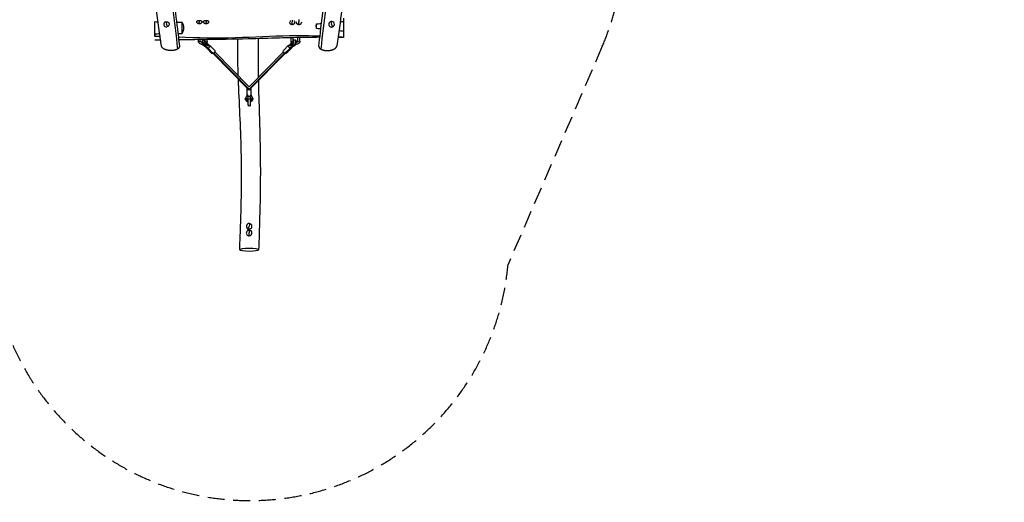
# Model space of a CAD drawing. Units: millimetres. Extents: x -8092 to 5597, y -7084 to 8160.
# Drawn here: x -1700 to 5597, y -7084 to -3510 of the extents above; entities that cross this region are included whole.
import ezdxf

# ---------------------------------------------------------------- set-up
doc = ezdxf.new("R2010")
doc.units = ezdxf.units.MM
doc.header["$LTSCALE"] = 20
doc.linetypes.add('HIDDEN', pattern=[9.525, 6.35, -3.175])
doc.layers.add('2d', color=230, linetype='Continuous')
doc.layers.add('CSA-SafetyZone', color=63, linetype='HIDDEN')

msp = doc.modelspace()

# ---------------------------------------------------------------- linework, layer by layer
at = {"layer": '2d'}
for p, q in [((700, -3498.2), (700, -3522.9)), ((-700, -3634.3), (-700, -3524.8)), ((-700, -3616.7), (-700, -3524.8)), ((-500, -3527.9), (-500, -3615.1)), ((-319.3, -3515.3), (-319.3, -3515.3)), ((500, -3576.5), (500, -3540.8)), ((700, -3522.9), (700, -3596.9)), ((-700, -3616.7), (-700, -3634.3)), ((311.6, -3669.1), (311.6, -3644.3)), ((326.2, -3669), (326.2, -3644)), ((361.6, -3669), (361.6, -3643.2)), ((376.2, -3669), (376.2, -3642.9)), ((700, -3596.9), (700, -3641.5)), ((700, -3641.5), (700, -3643.2)), ((-376.5, -3669.2), (-376.5, -3658.2)), ((-361.9, -3669.2), (-361.9, -3658.1)), ((-334, -3704.5), (-333.9, -3704.4)), ((-333.6, -3704.7), (-334, -3704.5)), ((-331.6, -3663.6), (-329.9, -3662.8)), ((-329.5, -3707.5), (-308.5, -3718.6)), ((-326.5, -3669.2), (-326.5, -3657.8)), ((-324.1, -3707.4), (-303.6, -3718.2)), ((-319.2, -3697.2), (-317.6, -3696.4)), ((-317.6, -3696.4), (-301.6, -3704.8)), ((-314.5, -3721.1), (-276.8, -3759.5)), ((-301.6, -3695.5), (-313.6, -3677.3)), ((-311.9, -3669.2), (-311.9, -3657.7)), ((-303.6, -3721.2), (-265.9, -3759.5)), ((-303.2, -3705.6), (-301.6, -3704.8)), ((-301.6, -3704.8), (-301.6, -3695.5)), ((-297.6, -3703.3), (-301.6, -3697.4)), ((-292.7, -3699.8), (-255, -3738.1)), ((292.5, -3699.6), (254.8, -3738)), ((303.3, -3721.1), (265.7, -3759.4)), ((314.2, -3721), (276.6, -3759.3)), ((297.4, -3703.2), (301.3, -3697.3)), ((313.3, -3677.2), (301.3, -3695.3)), ((301.3, -3695.3), (301.3, -3704.7)), ((301.3, -3704.7), (317.3, -3696.2)), ((301.3, -3704.7), (302.9, -3705.5)), ((323.8, -3707.2), (303.3, -3718.1)), ((329.2, -3707.3), (308.2, -3718.5)), ((317.3, -3696.2), (318.9, -3697)), ((329.6, -3662.6), (331.3, -3663.4)), ((333.7, -3704.3), (333.3, -3704.5)), ((333.6, -3704.2), (333.7, -3704.3)), ((-266.3, -3759.7), (-8.5, -4021.9)), ((-262.7, -3757.6), (0, -4024.7)), ((-254.9, -3748.5), (0, -4007.6)), ((254.7, -3748.4), (0, -4007.6)), ((262.5, -3757.5), (0, -4024.7)), ((266.1, -3759.6), (8.5, -4021.9)), ((-25.1, -4091.1), (-13.6, -4070.5)), ((-24.7, -4089.3), (-14, -4070.1)), ((-6.6, -4080.4), (-17.7, -4100.2)), ((-15.2, -4065.7), (-15.2, -4019)), ((-6.6, -4080.4), (-6.6, -4079)), ((6.6, -4080.4), (-6.6, -4080.4)), ((6.6, -4080.4), (6.6, -4079)), ((17.7, -4100.2), (6.6, -4080.4)), ((13.6, -4070.5), (25.1, -4091.1)), ((14, -4070.1), (24.7, -4089.3)), ((15.2, -4065.7), (15.2, -4019)), ((-19, -4105.2), (-19, -4103.8)), ((-17.7, -4100.2), (-17.7, -4098.8)), ((-7.3, -4140.6), (-7.2, -4151.5)), ((7.3, -4096.1), (7.3, -4100.1)), ((7.3, -4140.6), (7.4, -4151.4)), ((17.7, -4100.2), (17.7, -4098.8)), ((19, -4105.2), (19, -4103.8))]:
    msp.add_line(p, q, dxfattribs=at)
for centre, major_axis, ratio, start_param, end_param in [((-611.3, -3544.6), (21, 0), 0.984808, 1.903945, 4.777695), ((-611.3, -3544.6), (-21, 0), 0.984808, -1.289495, -1.237647), ((-611.3, -3557.1), (-24.2, 71), 0.056787, 4.621508, 4.877504), ((-611.3, -3544.6), (21, 0), 0.984808, -0.19515, 0.362156), ((-369.2, -3580.5), (0, 75), 0.000202, 0.529293, 0.785398), ((-319.2, -3580.5), (0, 75), 0.000202, 0.529293, 0.785398), ((318.9, -3529.5), (21, 0), 0.707107, 3.090762, 4.712103), ((318.9, -3580.4), (0, 75), 0.000202, 0.506956, 0.785398), ((318.9, -3529.5), (21, 0), 0.707107, 4.712103, 6.413442), ((368.9, -3529.4), (21, 0), 0.707107, 2.998225, 4.712103), ((368.9, -3529.4), (21, 0), 0.707107, 1.57051, 1.721308), ((368.9, -3529.4), (21, 0), 0.707107, 1.397958, 1.57051), ((368.9, -3580.4), (0, 75), 0.000202, 0.501604, 0.785398), ((368.9, -3529.4), (21, 0), 0.707107, 4.712103, 6.463257), ((611.3, -3543.9), (21, 0), 0.984808, 1.903945, 5.045538), ((611.3, -3543.9), (21, 0), 0.984808, -1.237647, 1.903945), ((611.3, -3556.4), (-24.2, 71), 0.056787, 4.59371, 4.877504), ((-329.7, -3683.9), (-11.9, 24.2), 0.403805, 0, 2.258154), ((-329.7, -3697.3), (5.7, 5.61), 0.580466, 3.141593, 4.193516), ((-321.5, -3679.8), (-8.4, 17), 0.403805, -0.408714, 2.633726), ((-329.7, -3697.3), (5.7, 5.61), 0.580466, 4.193516, 5.764312), ((-329.7, -3683.9), (-11.9, 24.2), 0.403805, 2.258154, 2.633726), ((-319.2, -3669.2), (7.3, 0), 0.707107, 3.141593, 6.283185), ((321.3, -3679.7), (8.4, 17.1), 0.403473, 3.64955, 6.692707), ((329.5, -3697.1), (-5.71, 5.61), 0.580495, 0.518418, 2.089214), ((329.5, -3697.1), (-5.71, 5.61), 0.580495, 2.089214, 3.141593), ((368.9, -3669), (7.3, 0), 0.707107, 3.141593, 6.283185), ((0, -4019), (-15.2, 0), 0.707107, -0.314351, 0), ((0, -4019), (15.2, 0), 0.707107, 3.141593, 6.283185), ((0, -4065.7), (15.2, 0), 0.707107, 3.141593, 6.283185), ((0, -4019), (15.2, 0), 0.707107, 0, 0.315077), ((-17.7, -4093.2), (-6.99, 3.9), 0.65782, 0, 0.351566), ((-17.7, -4093.2), (-6.99, 3.9), 0.65782, 0.351566, 1.922363), ((0, -4105.2), (19, 0), 0.707107, 2.766021, 4.320002), ((0, -4098.1), (9, 0), 0.707107, 2.933106, 3.772427), ((0, -4091), (14.8, 0), 0.707107, 4.07387, 4.198054), ((0, -4140.6), (7.3, 0.01), 0.984808, 3.141593, 6.283185), ((0, -4098.1), (9, 0), 0.707107, -0.618608, 0.208487), ((0, -4091), (14.8, 0), 0.707107, -1.051464, -0.932278), ((0, -4105.2), (19, 0), 0.707107, -1.174477, 0.375572), ((19, -4098.1), (8, 0), 0.707107, 4.712389, 6.283185), ((0, -5040.4), (-21, 0), 0.984808, 4.55911, 7.700702), ((0, -5040.4), (-21, 0), 0.984808, 1.417517, 4.55911), ((0, -5052.9), (11.3, 74.1), 0.026513, 1.114475, 1.398269), ((0, -5089.7), (-21, 0), 0.984808, -1.533564, 1.608029), ((0, -5089.7), (-21, 0), 0.984808, 1.608029, 4.749621), ((0, -5102.2), (-2.7, 74.9), 0.006464, 4.603009, 4.886803)]:
    msp.add_ellipse(centre, major_axis=major_axis, ratio=ratio, start_param=start_param, end_param=end_param, dxfattribs=at)
at = {"layer": '2d', "extrusion": (0, 0, -1)}
for centre, major_axis, ratio, start_param, end_param in [((-611.3, -3557.1), (-24.2, 71), 0.056787, 1.121887, 1.405681), ((-369.2, -3580.5), (0, 75), 0.000202, -1.018801, -0.785398), ((-319.2, -3580.5), (0, 75), 0.000202, -1.018597, -0.785398), ((318.9, -3580.4), (0, 75), 0.000202, -1.069192, -0.785398), ((368.9, -3580.4), (0, 75), 0.000202, -1.069192, -0.785398), ((611.3, -3556.4), (-24.2, 71), 0.056787, 1.121887, 1.405681), ((-369.2, -3669.2), (7.3, 0), 0.707107, 0, 3.141593), ((-338, -3687.9), (-8.4, 17), 0.403805, 3.649459, 5.810458), ((-321.5, -3679.8), (-6.5, 13.3), 0.403805, 1.774562, 6.538418), ((-325.8, -3700.4), (3.74, 7.07), 0.799377, 2.307809, 3.141593), ((-325.8, -3700.4), (3.74, 7.07), 0.799377, 0.737013, 2.307809), ((-303.6, -3710.5), (10.9, 10.7), 0.580466, 2.08967, 3.833758), ((-303.6, -3710.5), (10.9, 10.7), 0.580466, -0.825187, 2.08967), ((303.3, -3710.3), (-10.9, 10.7), 0.580495, 4.193971, 7.108538), ((303.3, -3710.3), (-10.9, 10.7), 0.580495, 2.449202, 4.193971), ((318.9, -3669), (7.3, 0), 0.707107, 0, 3.141593), ((321.3, -3679.7), (6.5, 13.3), 0.403473, -0.25604, 4.507295), ((325.5, -3700.3), (-3.74, 7.07), 0.799464, 3.975946, 5.546743), ((329.5, -3683.7), (11.9, 24.2), 0.403473, 2.258063, 2.633635), ((325.5, -3700.3), (-3.74, 7.07), 0.799464, 3.141593, 3.975946), ((329.5, -3683.7), (11.9, 24.2), 0.403473, 0, 2.258063), ((337.7, -3687.7), (8.4, 17.1), 0.403473, 0.471795, 2.633635), ((-265.9, -3748.8), (10.9, 10.7), 0.580466, 2.08967, 3.141593), ((-265.9, -3748.8), (10.9, 10.7), 0.580466, 0, 2.08967), ((265.7, -3748.7), (-10.9, 10.7), 0.580495, 4.193971, 6.283185), ((265.7, -3748.7), (-10.9, 10.7), 0.580495, 3.141593, 4.193971), ((0, -4098.1), (27, 0), 0.707107, 3.141593, 3.517165), ((-19, -4098.1), (-8, 0), 0.707107, 4.712389, 6.283185), ((0, -4105.2), (14.8, 0), 0.707107, 2.084997, 7.334516), ((17.7, -4093.2), (6.99, 3.9), 0.65782, 0.351566, 1.922363), ((17.7, -4093.2), (6.99, 3.9), 0.65782, 0, 0.351566), ((0, -4098.1), (27, 0), 0.707107, -0.375572, 0), ((0, -5052.9), (11.3, 74.1), 0.026513, 4.601122, 4.884916), ((0, -5102.2), (-2.7, 74.9), 0.006464, 1.112588, 1.396382)]:
    msp.add_ellipse(centre, major_axis=major_axis, ratio=ratio, start_param=start_param, end_param=end_param, dxfattribs=at)
at = {"layer": '2d'}
msp.add_ellipse((0, -5213.3), major_axis=(70, 0), ratio=0.173648, dxfattribs=at)
for points, knots in [([(-829.4, -1745.4), (-827.8, -1757.6), (-797.4, -1992.1), (-778.7, -2452.5), (-604.6, -3093.4), (-552.7, -3521.9), (-531.1, -3728.1)], [0.4907803, 0.4907803, 0.4907803, 0.4907803, 0.4999833, 0.6667, 0.8333897, 0.9871277, 0.9871277, 0.9871277, 0.9871277]), ([(829.4, -1745.4), (827.8, -1757.6), (797.4, -1992.1), (778.7, -2452.5), (604.6, -3093.4), (552.7, -3521.9), (531.1, -3728.1)], [0.4907803, 0.4907803, 0.4907803, 0.4907803, 0.4999833, 0.6667, 0.8333897, 0.9871277, 0.9871277, 0.9871277, 0.9871277]), ([(779.7, -2918.7), (773.4, -2949.8), (767.2, -2980.9), (742.1, -3108.9), (724.6, -3205.9), (694.5, -3391.5), (681.3, -3480.1), (662.4, -3613.9), (656.3, -3659.1), (650.2, -3704.3)], [0.342664, 0.342664, 0.342664, 0.342664, 10.000024, 10.000024, 40.003759, 40.003759, 67.263805, 67.263805, 81.174209, 81.174209, 81.174209, 81.174209]), ([(-650.2, -3704.3), (-654.6, -3671.8), (-659, -3639.3), (-677, -3509.3), (-691.3, -3411.8), (-724.4, -3206.4), (-744, -3098.4), (-770, -2966.8), (-774.8, -2942.8), (-779.6, -2918.8)], [0, 0, 0, 0, 10.000021, 10.000021, 40.001433, 40.001433, 73.376467, 73.376467, 80.815667, 80.815667, 80.815667, 80.815667]), ([(-603.6, -3090.7), (-597.6, -3123), (-591.8, -3155.4), (-574.3, -3259.3), (-563.6, -3331), (-543.1, -3481.1), (-533.5, -3559.5), (-522, -3660.6), (-519.5, -3683.2), (-517, -3705.8)], [0, 0, 0, 0, 10.000337, 10.000337, 32.065862, 32.065862, 56.127159, 56.127159, 63.055078, 63.055078, 63.055078, 63.055078]), ([(517, -3705.8), (520.6, -3673.2), (524.3, -3640.5), (539.4, -3510.1), (551.8, -3412.4), (577.4, -3240), (589.7, -3165.2), (603.6, -3090.7)], [0, 0, 0, 0, 10.000039, 10.000039, 40.002914, 40.002914, 63.054031, 63.054031, 63.054031, 63.054031]), ([(-613.2, -3525.9), (-612.4, -3525.8), (-611.6, -3525.7), (-610.2, -3525.8), (-609.6, -3525.8), (-608.3, -3525.9), (-607.7, -3526), (-605.8, -3526.4), (-604.7, -3526.8), (-602.9, -3527.6), (-602.4, -3527.9), (-601.3, -3528.5), (-600.7, -3528.9), (-599.7, -3529.6), (-599.2, -3530), (-598.3, -3530.8), (-597.8, -3531.2), (-596.8, -3532.3), (-596.3, -3533), (-595.8, -3533.7)], [0.09127193, 0.09127193, 0.09127193, 0.09127193, 0.09372645, 0.09372645, 0.09560123, 0.09560123, 0.09747601, 0.09747601, 0.10122558, 0.10122558, 0.10310036, 0.10310036, 0.10497514, 0.10497514, 0.10684992, 0.10684992, 0.1087247, 0.1087247, 0.11131761, 0.11131761, 0.11131761, 0.11131761]), ([(-594.6, -3553.5), (-594.7, -3553.7), (-594.8, -3553.9), (-595.3, -3554.6), (-595.6, -3555.1), (-596.8, -3556.6), (-597.6, -3557.5), (-599, -3558.7), (-599.5, -3559.1), (-600.5, -3559.9), (-601, -3560.2), (-602.1, -3560.8), (-602.6, -3561.1), (-603.8, -3561.7), (-604.4, -3561.9), (-605.2, -3562.2), (-605.5, -3562.3), (-605.8, -3562.4)], [0.0123986, 0.0123986, 0.0123986, 0.0123986, 0.01312071, 0.01312071, 0.0149951, 0.0149951, 0.01874387, 0.01874387, 0.02061826, 0.02061826, 0.02249265, 0.02249265, 0.02436704, 0.02436704, 0.02624142, 0.02624142, 0.02709937, 0.02709937, 0.02709937, 0.02709937]), ([(-500, -3527.9), (-497.9, -3530.4), (-496, -3533.2), (-493.4, -3537.7), (-492.6, -3539.2), (-491.5, -3541.7), (-491.2, -3542.5), (-490.5, -3544.2), (-490.1, -3545.1), (-488.6, -3549.5), (-487.6, -3553.1), (-486.6, -3558.9), (-486.4, -3560.8), (-486.2, -3563.3), (-486.1, -3563.8), (-486.1, -3564.9), (-486, -3565.4), (-486, -3566.9), (-486, -3567.9), (-486, -3573), (-486.3, -3577.1), (-487.1, -3582.3), (-487.3, -3583.3), (-487.7, -3585.3), (-487.9, -3586.4), (-488.6, -3589.4), (-489.2, -3591.4), (-490.4, -3595.3), (-491.1, -3597.2), (-492.6, -3601), (-493.4, -3602.9), (-496, -3608.3), (-497.9, -3611.8), (-500, -3615.1)], [0, 0, 0, 0, 0.01239377, 0.01239377, 0.01859065, 0.01859065, 0.0216891, 0.0216891, 0.02478754, 0.02478754, 0.03718131, 0.03718131, 0.04337819, 0.04337819, 0.04492741, 0.04492741, 0.04647663, 0.04647663, 0.04957508, 0.04957508, 0.06196885, 0.06196885, 0.06506729, 0.06506729, 0.06816573, 0.06816573, 0.07436262, 0.07436262, 0.0805595, 0.0805595, 0.08675638, 0.08675638, 0.09915015, 0.09915015, 0.09915015, 0.09915015]), ([(-369, -3541.2), (-367.8, -3541.2), (-366.5, -3541.1), (-364, -3540.6), (-362.9, -3540.3), (-361.1, -3539.7), (-360.6, -3539.5), (-359.5, -3539), (-358.9, -3538.7), (-357.4, -3537.9), (-356.4, -3537.2), (-355.1, -3536.2), (-354.7, -3535.8), (-353.9, -3535), (-353.5, -3534.6), (-352.5, -3533.4), (-351.9, -3532.6), (-351.2, -3531.3), (-351, -3530.8), (-350.6, -3530), (-350.5, -3529.5), (-350.2, -3528.7), (-350.1, -3528.2), (-350, -3527.3), (-350, -3526.9), (-350, -3525.6), (-350.1, -3524.8), (-350.5, -3523.6), (-350.7, -3523.2), (-351, -3522.5), (-351.2, -3522.1), (-351.9, -3521.1), (-352.5, -3520.4), (-353.6, -3519.5), (-353.9, -3519.3), (-354.7, -3518.7), (-355.1, -3518.5), (-356, -3518), (-356.5, -3517.8), (-357.4, -3517.3), (-357.9, -3517.1), (-359.5, -3516.6), (-360.6, -3516.3), (-362.3, -3515.9), (-362.9, -3515.8), (-364, -3515.6), (-364.7, -3515.6), (-366.5, -3515.4), (-367.7, -3515.3), (-369, -3515.3), (-370.3, -3515.3), (-371.5, -3515.4), (-373.3, -3515.6), (-373.9, -3515.6), (-375.1, -3515.8), (-375.7, -3515.9), (-377.4, -3516.3), (-378.5, -3516.6), (-380.1, -3517.1), (-380.6, -3517.3), (-381.5, -3517.8), (-382, -3518), (-383.3, -3518.7), (-384.1, -3519.3), (-385.1, -3520.2), (-385.4, -3520.5), (-386, -3521.1), (-386.3, -3521.5), (-386.8, -3522.2), (-387, -3522.5), (-387.3, -3523.3), (-387.5, -3523.6), (-387.9, -3524.8), (-388, -3525.7), (-388, -3526.9), (-388, -3527.4), (-387.9, -3528.2), (-387.8, -3528.7), (-387.4, -3530), (-387, -3530.9), (-386.3, -3532.2), (-386.1, -3532.6), (-385.5, -3533.4), (-385.2, -3533.8), (-384.5, -3534.6), (-384.1, -3535), (-383.3, -3535.8), (-382.9, -3536.2), (-381.6, -3537.2), (-380.6, -3537.9), (-379.1, -3538.7), (-378.5, -3539), (-377.4, -3539.5), (-376.9, -3539.7), (-375.1, -3540.3), (-374, -3540.7), (-372.1, -3541), (-371.5, -3541), (-370.2, -3541.2), (-369.6, -3541.2), (-369, -3541.2)], [0.0596561, 0.0596561, 0.0596561, 0.0596561, 0.0633842, 0.0633842, 0.0671122, 0.0671122, 0.0689762, 0.0689762, 0.0708403, 0.0708403, 0.0745683, 0.0745683, 0.0764323, 0.0764323, 0.0782964, 0.0782964, 0.0820244, 0.0820244, 0.0838885, 0.0838885, 0.0857525, 0.0857525, 0.0876165, 0.0876165, 0.0894805, 0.0894805, 0.0932086, 0.0932086, 0.0950726, 0.0950726, 0.0969366, 0.0969366, 0.1006647, 0.1006647, 0.1025287, 0.1025287, 0.1043928, 0.1043928, 0.1062568, 0.1062568, 0.1081208, 0.1081208, 0.1118489, 0.1118489, 0.1137129, 0.1137129, 0.1155769, 0.1155769, 0.119305, 0.119305, 0.119305, 0.1230335, 0.1230335, 0.1248977, 0.1248977, 0.126762, 0.126762, 0.1304905, 0.1304905, 0.1323547, 0.1323547, 0.134219, 0.134219, 0.1379475, 0.1379475, 0.1398118, 0.1398118, 0.141676, 0.141676, 0.1435403, 0.1435403, 0.1454045, 0.1454045, 0.149133, 0.149133, 0.1509973, 0.1509973, 0.1528615, 0.1528615, 0.15659, 0.15659, 0.1584543, 0.1584543, 0.1603185, 0.1603185, 0.1621828, 0.1621828, 0.164047, 0.164047, 0.1677755, 0.1677755, 0.1696398, 0.1696398, 0.1715041, 0.1715041, 0.1752326, 0.1752326, 0.1770968, 0.1770968, 0.1789611, 0.1789611, 0.1789611, 0.1789611]), ([(-319, -3541.2), (-317.8, -3541.2), (-316.5, -3541), (-314, -3540.6), (-312.9, -3540.3), (-311.1, -3539.7), (-310.6, -3539.5), (-309.5, -3539), (-308.9, -3538.7), (-307.4, -3537.9), (-306.4, -3537.2), (-305.1, -3536.1), (-304.7, -3535.8), (-303.9, -3535), (-303.5, -3534.6), (-302.5, -3533.4), (-301.9, -3532.6), (-301.2, -3531.2), (-301, -3530.8), (-300.6, -3529.9), (-300.5, -3529.5), (-300.2, -3528.6), (-300.1, -3528.2), (-300, -3527.3), (-300, -3526.9), (-300, -3525.6), (-300.1, -3524.8), (-300.5, -3523.6), (-300.7, -3523.2), (-301, -3522.4), (-301.2, -3522.1), (-301.9, -3521), (-302.5, -3520.4), (-303.6, -3519.5), (-303.9, -3519.2), (-304.7, -3518.7), (-305.1, -3518.4), (-306, -3517.9), (-306.5, -3517.7), (-307.4, -3517.3), (-307.9, -3517.1), (-309.5, -3516.5), (-310.6, -3516.2), (-312.3, -3515.9), (-312.9, -3515.8), (-314.1, -3515.6), (-314.7, -3515.5), (-316.5, -3515.3), (-317.7, -3515.3), (-319, -3515.3), (-320.3, -3515.3), (-321.5, -3515.3), (-323.3, -3515.5), (-323.9, -3515.6), (-325.1, -3515.8), (-325.7, -3515.9), (-327.4, -3516.3), (-328.5, -3516.6), (-330.1, -3517.1), (-330.6, -3517.3), (-331.5, -3517.7), (-332, -3518), (-333.3, -3518.7), (-334.1, -3519.2), (-335.1, -3520.1), (-335.4, -3520.4), (-336, -3521.1), (-336.3, -3521.4), (-336.8, -3522.1), (-337, -3522.5), (-337.3, -3523.2), (-337.5, -3523.6), (-337.9, -3524.8), (-338, -3525.6), (-338, -3526.9), (-338, -3527.3), (-337.9, -3528.2), (-337.8, -3528.6), (-337.4, -3530), (-337, -3530.8), (-336.3, -3532.1), (-336.1, -3532.6), (-335.5, -3533.4), (-335.2, -3533.8), (-334.5, -3534.6), (-334.1, -3535), (-333.3, -3535.8), (-332.9, -3536.1), (-331.6, -3537.2), (-330.6, -3537.9), (-329.1, -3538.7), (-328.5, -3539), (-327.4, -3539.5), (-326.9, -3539.7), (-325.1, -3540.3), (-324, -3540.6), (-322.1, -3540.9), (-321.5, -3541), (-320.2, -3541.1), (-319.6, -3541.2), (-319, -3541.2)], [0.059656, 0.059656, 0.059656, 0.059656, 0.0633841, 0.0633841, 0.0671122, 0.0671122, 0.0689763, 0.0689763, 0.0708403, 0.0708403, 0.0745684, 0.0745684, 0.0764325, 0.0764325, 0.0782965, 0.0782965, 0.0820246, 0.0820246, 0.0838887, 0.0838887, 0.0857527, 0.0857527, 0.0876168, 0.0876168, 0.0894808, 0.0894808, 0.0932089, 0.0932089, 0.095073, 0.095073, 0.096937, 0.096937, 0.1006651, 0.1006651, 0.1025292, 0.1025292, 0.1043933, 0.1043933, 0.1062573, 0.1062573, 0.1081214, 0.1081214, 0.1118495, 0.1118495, 0.1137135, 0.1137135, 0.1155776, 0.1155776, 0.1193057, 0.1193057, 0.1193057, 0.1230342, 0.1230342, 0.1248984, 0.1248984, 0.1267627, 0.1267627, 0.1304912, 0.1304912, 0.1323554, 0.1323554, 0.1342197, 0.1342197, 0.1379482, 0.1379482, 0.1398124, 0.1398124, 0.1416767, 0.1416767, 0.1435409, 0.1435409, 0.1454052, 0.1454052, 0.1491337, 0.1491337, 0.1509979, 0.1509979, 0.1528622, 0.1528622, 0.1565907, 0.1565907, 0.1584549, 0.1584549, 0.1603192, 0.1603192, 0.1621834, 0.1621834, 0.1640477, 0.1640477, 0.1677762, 0.1677762, 0.1696404, 0.1696404, 0.1715047, 0.1715047, 0.1752332, 0.1752332, 0.1770974, 0.1770974, 0.1789617, 0.1789617, 0.1789617, 0.1789617]), ([(301.3, -3524.2), (301.3, -3524.1), (301.3, -3524.1), (301.8, -3523.2), (302.4, -3522.4), (303.4, -3521.2), (303.8, -3520.9), (304.6, -3520.2), (305, -3519.9), (305.9, -3519.3), (306.3, -3519), (307.3, -3518.4), (307.8, -3518.2), (308.4, -3517.9), (308.5, -3517.8), (308.6, -3517.8)], [0.09754175, 0.09754175, 0.09754175, 0.09754175, 0.09765605, 0.09765605, 0.10141107, 0.10141107, 0.10328859, 0.10328859, 0.1051661, 0.1051661, 0.10704361, 0.10704361, 0.10892112, 0.10892112, 0.10923329, 0.10923329, 0.10923329, 0.10923329]), ([(319, -3547.3), (317.7, -3547.3), (316.5, -3547.1), (314.6, -3546.7), (314, -3546.6), (312.8, -3546.2), (312.3, -3546), (311.1, -3545.5), (310.6, -3545.2), (309.5, -3544.6), (308.9, -3544.3), (307.4, -3543.2), (306.5, -3542.5), (305.2, -3541.2), (304.8, -3540.8), (304.3, -3540.2), (304.2, -3540.1), (304.1, -3540)], [0.06010582, 0.06010582, 0.06010582, 0.06010582, 0.06386084, 0.06386084, 0.06573835, 0.06573835, 0.06761586, 0.06761586, 0.06949338, 0.06949338, 0.07137089, 0.07137089, 0.07512591, 0.07512591, 0.07700342, 0.07700342, 0.07741916, 0.07741916, 0.07741916, 0.07741916]), ([(334.6, -3539.3), (334.3, -3539.7), (334, -3540.1), (333.2, -3540.9), (332.8, -3541.4), (331.5, -3542.6), (330.6, -3543.4), (329.1, -3544.4), (328.5, -3544.7), (327.5, -3545.3), (326.9, -3545.6), (325.2, -3546.3), (324, -3546.7), (322.4, -3547), (322.1, -3547), (321.5, -3547.1), (321.2, -3547.2), (320.3, -3547.2), (319.6, -3547.3), (319, -3547.3)], [0.16170966, 0.16170966, 0.16170966, 0.16170966, 0.16338725, 0.16338725, 0.16526555, 0.16526555, 0.16902217, 0.16902217, 0.17090047, 0.17090047, 0.17277878, 0.17277878, 0.17653539, 0.17653539, 0.17747455, 0.17747455, 0.1784137, 0.1784137, 0.18029201, 0.18029201, 0.18029201, 0.18029201]), ([(330.1, -3518.2), (330.2, -3518.2), (330.3, -3518.3), (330.7, -3518.5), (330.9, -3518.6), (331.7, -3519), (332.1, -3519.3), (333.4, -3520.2), (334.2, -3520.9), (335.3, -3522.1), (335.6, -3522.5), (335.9, -3523), (336, -3523), (336, -3523.1)], [0.131993627, 0.131993627, 0.131993627, 0.131993627, 0.132395185, 0.132395185, 0.133334338, 0.133334338, 0.135212645, 0.135212645, 0.138969258, 0.138969258, 0.140847565, 0.140847565, 0.14113379, 0.14113379, 0.14113379, 0.14113379]), ([(369, -3547.5), (367.7, -3547.5), (366.5, -3547.4), (364.6, -3547), (364, -3546.8), (362.8, -3546.5), (362.3, -3546.2), (361.1, -3545.7), (360.6, -3545.5), (359.5, -3544.9), (358.9, -3544.5), (357.4, -3543.5), (356.5, -3542.7), (355.2, -3541.5), (354.8, -3541), (354.1, -3540.3), (353.9, -3540), (353.6, -3539.7)], [0.06015767, 0.06015767, 0.06015767, 0.06015767, 0.06391484, 0.06391484, 0.06579342, 0.06579342, 0.06767201, 0.06767201, 0.06955059, 0.06955059, 0.07142917, 0.07142917, 0.07518634, 0.07518634, 0.07706492, 0.07706492, 0.07833103, 0.07833103, 0.07833103, 0.07833103]), ([(384.9, -3539), (384.8, -3539.1), (384.8, -3539.2), (384.4, -3539.8), (384, -3540.2), (383.2, -3541.1), (382.8, -3541.6), (381.5, -3542.8), (380.6, -3543.6), (379.1, -3544.6), (378.5, -3544.9), (377.5, -3545.5), (376.9, -3545.8), (375.2, -3546.5), (374, -3546.9), (372.5, -3547.2), (372.1, -3547.3), (371.5, -3547.4), (371.2, -3547.4), (370.3, -3547.5), (369.6, -3547.5), (369, -3547.5)], [0.16129123, 0.16129123, 0.16129123, 0.16129123, 0.16163074, 0.16163074, 0.16351067, 0.16351067, 0.1653906, 0.1653906, 0.16915045, 0.16915045, 0.17103038, 0.17103038, 0.17291031, 0.17291031, 0.17667016, 0.17667016, 0.17761013, 0.17761013, 0.17855009, 0.17855009, 0.18043002, 0.18043002, 0.18043002, 0.18043002]), ([(500, -3576.5), (499.2, -3573.5), (498.7, -3570.5), (498.1, -3565.9), (497.9, -3564.4), (497.8, -3562.1), (497.7, -3561.3), (497.7, -3559.8), (497.7, -3559), (497.7, -3555.2), (497.9, -3552.2), (498.7, -3546.4), (499.2, -3543.6), (500, -3540.8)], [0, 0, 0, 0, 0.00922082, 0.00922082, 0.01383123, 0.01383123, 0.01613644, 0.01613644, 0.01844164, 0.01844164, 0.02766246, 0.02766246, 0.03688329, 0.03688329, 0.03688329, 0.03688329]), ([(500, -3540.8), (508.4, -3540.4), (516.7, -3539.8), (528.8, -3539), (532.6, -3538.8), (536.3, -3538.5)], [0, 0, 0, 0, 0.02510341, 0.02510341, 0.0363833, 0.0363833, 0.0363833, 0.0363833]), ([(525.2, -3632.9), (450.2, -3630.3), (242.1, -3627.1), (-108.2, -3651.2), (-382.9, -3645.7), (-524.3, -3640.9)], [0.12514, 0.12514, 0.12514, 0.12514, 0.2861732, 0.5716485, 0.8745068, 0.8745068, 0.8745068, 0.8745068]), ([(524.3, -3640.8), (491.7, -3641), (459.2, -3641.4), (359.4, -3643.1), (292.1, -3644.7), (147.3, -3648.4), (69.8, -3650.5), (-115.6, -3655.3), (-223.6, -3657), (-395.1, -3658.3), (-458.6, -3658.7), (-522.2, -3659.4)], [17.58535, 17.58535, 17.58535, 17.58535, 27.34412, 27.34412, 47.532475, 47.532475, 70.801483, 70.801483, 103.199734, 103.199734, 122.257006, 122.257006, 122.257006, 122.257006]), ([(-531.1, -3728.1), (-532.5, -3728.9), (-534, -3729.7), (-537.1, -3731.3), (-538.8, -3732), (-541.4, -3733), (-542.4, -3733.4), (-543.8, -3733.8), (-544.2, -3734), (-545.2, -3734.3), (-545.7, -3734.5), (-548.1, -3735.2), (-550.2, -3735.8), (-554.4, -3736.7), (-556.5, -3737.1), (-559.9, -3737.7), (-561, -3737.9), (-563.3, -3738.2), (-564.5, -3738.3), (-568, -3738.6), (-570.4, -3738.8), (-575.2, -3739), (-577.6, -3739), (-581.2, -3739), (-582.4, -3738.9), (-584.8, -3738.8), (-586, -3738.8), (-589.6, -3738.5), (-591.9, -3738.3), (-595.4, -3737.9), (-596.5, -3737.7), (-598.8, -3737.4), (-599.9, -3737.2), (-603.2, -3736.6), (-605.4, -3736.1), (-609.6, -3735.1), (-611.6, -3734.6), (-614.6, -3733.7), (-615.5, -3733.4), (-617.4, -3732.8), (-618.4, -3732.4), (-622.9, -3730.8), (-626.2, -3729.3), (-630, -3727.3), (-630.8, -3726.9), (-632.2, -3726.1), (-632.9, -3725.7), (-634.9, -3724.4), (-636.2, -3723.6), (-639.8, -3720.9), (-641.9, -3719.1), (-644, -3716.7), (-644.4, -3716.2), (-645.2, -3715.3), (-645.6, -3714.8), (-646.7, -3713.3), (-647.3, -3712.4), (-648.9, -3709.4), (-649.6, -3707.4), (-650.1, -3705), (-650.1, -3704.7), (-650.2, -3704.3)], [0, 0, 0, 0, 0.0071833, 0.0071833, 0.0143666, 0.0143666, 0.0179582, 0.0179582, 0.0197541, 0.0197541, 0.0215499, 0.0215499, 0.0287332, 0.0287332, 0.0359165, 0.0359165, 0.0395081, 0.0395081, 0.0430997, 0.0430997, 0.050283, 0.050283, 0.0574663, 0.0574663, 0.061058, 0.061058, 0.0646496, 0.0646496, 0.0718329, 0.0718329, 0.0754246, 0.0754246, 0.0790162, 0.0790162, 0.0861995, 0.0861995, 0.0933828, 0.0933828, 0.0969744, 0.0969744, 0.1005661, 0.1005661, 0.1149327, 0.1149327, 0.1185243, 0.1185243, 0.122116, 0.122116, 0.1292992, 0.1292992, 0.1436658, 0.1436658, 0.1472575, 0.1472575, 0.1508491, 0.1508491, 0.1580324, 0.1580324, 0.172399, 0.172399, 0.1749133, 0.1749133, 0.1749133, 0.1749133]), ([(-517, -3705.8), (-516.9, -3707), (-516.9, -3708.3), (-517.1, -3710.2), (-517.2, -3710.9), (-517.5, -3712.2), (-517.7, -3712.8), (-518.3, -3714.8), (-518.9, -3716.1), (-520.5, -3718.6), (-521.4, -3719.8), (-523.5, -3722.3), (-524.8, -3723.5), (-526.6, -3725), (-527, -3725.3), (-527.8, -3725.9), (-528.2, -3726.1), (-529, -3726.7), (-529.4, -3727), (-530, -3727.4), (-530.2, -3727.6), (-530.7, -3727.8), (-530.9, -3728), (-531.1, -3728.1)], [0.40696258, 0.40696258, 0.40696258, 0.40696258, 0.4158238, 0.4158238, 0.42047939, 0.42047939, 0.42513497, 0.42513497, 0.43444613, 0.43444613, 0.44375729, 0.44375729, 0.45306846, 0.45306846, 0.45539625, 0.45539625, 0.45772404, 0.45772404, 0.46005183, 0.46005183, 0.46121572, 0.46121572, 0.46237962, 0.46237962, 0.46237962, 0.46237962]), ([(-343.3, -3694.2), (-343.4, -3694.2), (-343.5, -3694.2), (-347.1, -3694.2), (-350.7, -3693.8), (-357.4, -3692.2), (-360.6, -3690.9), (-366.3, -3687.7), (-368.9, -3685.6), (-372.9, -3681), (-374.5, -3678.4), (-376.1, -3673.6), (-376.5, -3671.4), (-376.5, -3669.2)], [6.254104, 6.254104, 6.254104, 6.254104, 6.265069, 6.265069, 6.613492, 6.613492, 6.961577, 6.961577, 7.303216, 7.303216, 7.618166, 7.618166, 7.853982, 7.853982, 7.853982, 7.853982]), ([(-348.7, -3679.2), (-348.7, -3679.2), (-348.7, -3679.2), (-350.5, -3678.9), (-352.2, -3678.4), (-355.3, -3677.2), (-356.6, -3676.5), (-358.8, -3674.9), (-359.7, -3674), (-361.1, -3672.3), (-361.5, -3671.4), (-361.8, -3670.1), (-361.9, -3669.7), (-361.9, -3669.2)], [6.511432, 6.511432, 6.511432, 6.511432, 6.51568, 6.51568, 6.796047, 6.796047, 7.07399, 7.07399, 7.354259, 7.354259, 7.663283, 7.663283, 7.853982, 7.853982, 7.853982, 7.853982]), ([(-341.7, -3659.6), (-342.9, -3660.3), (-344, -3661.1), (-346, -3663.2), (-346.7, -3664.4), (-347.9, -3667.2), (-348.3, -3668.8), (-348.8, -3673), (-348.6, -3675.5), (-347.6, -3680.8), (-346.8, -3683.5), (-344.8, -3688.7), (-343.7, -3691.2), (-341, -3695.9), (-339.5, -3698.1), (-337.1, -3701.1), (-336.3, -3702), (-335.5, -3702.9)], [5.595828, 5.595828, 5.595828, 5.595828, 5.748719, 5.748719, 5.920627, 5.920627, 6.161852, 6.161852, 6.544795, 6.544795, 6.941683, 6.941683, 7.309209, 7.309209, 7.674381, 7.674381, 7.853982, 7.853982, 7.853982, 7.853982]), ([(-326.5, -3662.6), (-326.6, -3662.5), (-326.6, -3662.5), (-327.6, -3661.7), (-328.6, -3661), (-330.6, -3659.9), (-331.8, -3659.4), (-334.2, -3658.7), (-335.6, -3658.4), (-338.6, -3658.6), (-340.2, -3658.9), (-341.7, -3659.6)], [4.8777054, 4.8777054, 4.8777054, 4.8777054, 4.8890767, 4.8890767, 5.0657644, 5.0657644, 5.2424522, 5.2424522, 5.4191399, 5.4191399, 5.5958276, 5.5958276, 5.5958276, 5.5958276]), ([(-335.5, -3702.9), (-335.1, -3703.3), (-334.7, -3703.6), (-334, -3704.3), (-333.6, -3704.6), (-332.8, -3705.3), (-332.5, -3705.6), (-331.7, -3706.2), (-331.2, -3706.5), (-330.4, -3707), (-330, -3707.2), (-329.5, -3707.5)], [1.5707963, 1.5707963, 1.5707963, 1.5707963, 1.6459107, 1.6459107, 1.7210251, 1.7210251, 1.7961395, 1.7961395, 1.8712539, 1.8712539, 1.9463682, 1.9463682, 1.9463682, 1.9463682]), ([(-326.5, -3669.2), (-326.5, -3669.9), (-326.6, -3670.6), (-327.4, -3672.5), (-328.3, -3673.7), (-329.6, -3674.8), (-329.6, -3674.8), (-329.6, -3674.8)], [4.712389, 4.712389, 4.712389, 4.712389, 5.0069469, 5.0069469, 5.3917373, 5.3917373, 5.3944488, 5.3944488, 5.3944488, 5.3944488]), ([(-311.9, -3669.2), (-311.9, -3671.7), (-312.4, -3674.2), (-314.2, -3678.9), (-315.6, -3681.2), (-319.1, -3685.1), (-321.1, -3686.9), (-323.3, -3688.3)], [4.712389, 4.712389, 4.712389, 4.712389, 4.9799821, 4.9799821, 5.2620324, 5.2620324, 5.5388441, 5.5388441, 5.5388441, 5.5388441]), ([(-80.2, -3926.1), (-80.4, -3919.6), (-80.7, -3913.1), (-83.6, -3822.6), (-84.6, -3738.4), (-84.2, -3654.3)], [130.804673, 130.804673, 130.804673, 130.804673, 132.7896, 132.7896, 158.372249, 158.372249, 158.372249, 158.372249]), ([(66.8, -3650.6), (65.8, -3743.4), (66, -3836.3), (67.7, -3932.3), (67.8, -3935.4), (67.8, -3938.6)], [54.106921, 54.106921, 54.106921, 54.106921, 82.370171, 82.370171, 83.337664, 83.337664, 83.337664, 83.337664]), ([(323, -3688.2), (320.8, -3686.7), (318.8, -3685), (315.2, -3680.9), (313.6, -3678.3), (312, -3673.5), (311.6, -3671.3), (311.6, -3669.1)], [7.0282058, 7.0282058, 7.0282058, 7.0282058, 7.303216, 7.303216, 7.6181663, 7.6181663, 7.8539816, 7.8539816, 7.8539816, 7.8539816]), ([(326.2, -3662.4), (326.3, -3662.4), (326.3, -3662.3), (327.3, -3661.6), (328.3, -3660.9), (330.4, -3659.7), (331.5, -3659.2), (334, -3658.5), (335.3, -3658.3), (338.3, -3658.4), (339.9, -3658.8), (341.4, -3659.5)], [4.8772328, 4.8772328, 4.8772328, 4.8772328, 4.8890949, 4.8890949, 5.0658008, 5.0658008, 5.2425068, 5.2425068, 5.4192127, 5.4192127, 5.5959186, 5.5959186, 5.5959186, 5.5959186]), ([(329.3, -3674.7), (328.7, -3674.1), (328.2, -3673.6), (327, -3672.1), (326.6, -3671.3), (326.3, -3670), (326.2, -3669.5), (326.2, -3669)], [7.1726103, 7.1726103, 7.1726103, 7.1726103, 7.3542594, 7.3542594, 7.6632826, 7.6632826, 7.8539816, 7.8539816, 7.8539816, 7.8539816]), ([(335.2, -3702.8), (334.8, -3703.1), (334.5, -3703.5), (333.7, -3704.2), (333.4, -3704.5), (332.6, -3705.1), (332.2, -3705.4), (331.4, -3706), (331, -3706.3), (330.1, -3706.8), (329.7, -3707.1), (329.2, -3707.3)], [1.5707963, 1.5707963, 1.5707963, 1.5707963, 1.6459107, 1.6459107, 1.7210251, 1.7210251, 1.7961395, 1.7961395, 1.8712539, 1.8712539, 1.9463682, 1.9463682, 1.9463682, 1.9463682]), ([(341.4, -3659.5), (342.6, -3660.1), (343.8, -3661), (345.7, -3663), (346.4, -3664.2), (347.7, -3667), (348, -3668.6), (348.5, -3672.8), (348.3, -3675.3), (347.4, -3680.6), (346.6, -3683.3), (344.6, -3688.6), (343.4, -3691.1), (340.7, -3695.8), (339.3, -3698), (336.9, -3701), (336, -3701.9), (335.2, -3702.8)], [5.595919, 5.595919, 5.595919, 5.595919, 5.748676, 5.748676, 5.920433, 5.920433, 6.16147, 6.16147, 6.544392, 6.544392, 6.941361, 6.941361, 7.308887, 7.308887, 7.674033, 7.674033, 7.853982, 7.853982, 7.853982, 7.853982]), ([(376.2, -3669), (376.2, -3671.5), (375.7, -3674), (373.9, -3678.8), (372.5, -3681.1), (368.8, -3685.3), (366.5, -3687.2), (361.1, -3690.4), (358, -3691.7), (351.5, -3693.5), (348, -3694), (344, -3694), (343.5, -3694), (343, -3694)], [4.712389, 4.712389, 4.712389, 4.712389, 4.979982, 4.979982, 5.262032, 5.262032, 5.576791, 5.576791, 5.917167, 5.917167, 6.265069, 6.265069, 6.312911, 6.312911, 6.312911, 6.312911]), ([(361.6, -3669), (361.6, -3669.8), (361.5, -3670.5), (360.7, -3672.3), (359.9, -3673.5), (357.6, -3675.5), (356.4, -3676.3), (353.6, -3677.7), (352, -3678.3), (349.7, -3678.8), (349, -3679), (348.4, -3679.1)], [4.712389, 4.712389, 4.712389, 4.712389, 5.006947, 5.006947, 5.391737, 5.391737, 5.677257, 5.677257, 5.954876, 5.954876, 6.055326, 6.055326, 6.055326, 6.055326]), ([(517, -3705.8), (516.9, -3707), (516.9, -3708.3), (517.1, -3710.2), (517.2, -3710.9), (517.5, -3712.2), (517.7, -3712.8), (518.3, -3714.8), (518.9, -3716.1), (520.5, -3718.6), (521.4, -3719.8), (523.5, -3722.3), (524.8, -3723.5), (526.6, -3725), (527, -3725.3), (527.8, -3725.9), (528.2, -3726.1), (529, -3726.7), (529.4, -3727), (530, -3727.4), (530.2, -3727.6), (530.7, -3727.8), (530.9, -3728), (531.1, -3728.1)], [0.40696258, 0.40696258, 0.40696258, 0.40696258, 0.4158238, 0.4158238, 0.42047939, 0.42047939, 0.42513497, 0.42513497, 0.43444613, 0.43444613, 0.44375729, 0.44375729, 0.45306846, 0.45306846, 0.45539625, 0.45539625, 0.45772404, 0.45772404, 0.46005183, 0.46005183, 0.46121572, 0.46121572, 0.46237962, 0.46237962, 0.46237962, 0.46237962]), ([(531.1, -3728.1), (532.5, -3728.9), (534, -3729.7), (537.1, -3731.3), (538.8, -3732), (541.4, -3733), (542.4, -3733.4), (543.8, -3733.8), (544.2, -3734), (545.2, -3734.3), (545.7, -3734.5), (548.1, -3735.2), (550.2, -3735.8), (554.4, -3736.7), (556.5, -3737.1), (559.9, -3737.7), (561, -3737.9), (563.3, -3738.2), (564.5, -3738.3), (568, -3738.6), (570.4, -3738.8), (575.2, -3739), (577.6, -3739), (581.2, -3739), (582.4, -3738.9), (584.8, -3738.8), (586, -3738.8), (589.6, -3738.5), (591.9, -3738.3), (595.4, -3737.9), (596.5, -3737.7), (598.8, -3737.4), (599.9, -3737.2), (603.2, -3736.6), (605.4, -3736.1), (609.6, -3735.1), (611.6, -3734.6), (614.6, -3733.7), (615.5, -3733.4), (617.4, -3732.8), (618.4, -3732.4), (622.9, -3730.8), (626.2, -3729.3), (630, -3727.3), (630.8, -3726.9), (632.2, -3726.1), (632.9, -3725.7), (634.9, -3724.4), (636.2, -3723.6), (639.8, -3720.9), (641.9, -3719.1), (644, -3716.7), (644.4, -3716.2), (645.2, -3715.3), (645.6, -3714.8), (646.7, -3713.3), (647.3, -3712.4), (648.9, -3709.4), (649.6, -3707.4), (650.1, -3705), (650.1, -3704.7), (650.2, -3704.3)], [0, 0, 0, 0, 0.0071833, 0.0071833, 0.0143666, 0.0143666, 0.0179582, 0.0179582, 0.0197541, 0.0197541, 0.0215499, 0.0215499, 0.0287332, 0.0287332, 0.0359165, 0.0359165, 0.0395081, 0.0395081, 0.0430997, 0.0430997, 0.050283, 0.050283, 0.0574663, 0.0574663, 0.061058, 0.061058, 0.0646496, 0.0646496, 0.0718329, 0.0718329, 0.0754246, 0.0754246, 0.0790162, 0.0790162, 0.0861995, 0.0861995, 0.0933828, 0.0933828, 0.0969744, 0.0969744, 0.1005661, 0.1005661, 0.1149327, 0.1149327, 0.1185243, 0.1185243, 0.122116, 0.122116, 0.1292992, 0.1292992, 0.1436658, 0.1436658, 0.1472575, 0.1472575, 0.1508491, 0.1508491, 0.1580324, 0.1580324, 0.172399, 0.172399, 0.1749133, 0.1749133, 0.1749133, 0.1749133]), ([(-70, -5213.2), (-68.6, -5180.5), (-67.3, -5147.7), (-62.4, -5016.6), (-59.4, -4918.2), (-55.9, -4706.7), (-55.7, -4593.5), (-60.2, -4391.3), (-63.8, -4302.2), (-71.8, -4125.4), (-76.1, -4037.6), (-79.4, -3949.8)], [0, 0, 0, 0, 10.000022, 10.000022, 40.001301, 40.001301, 74.488339, 74.488339, 101.639649, 101.639649, 128.400925, 128.400925, 128.400925, 128.400925]), ([(68.3, -3961), (70, -4044.8), (72.5, -4128.5), (79.4, -4356.5), (83.2, -4500.9), (82.8, -4756.1), (80.8, -4867), (75.6, -5056.4), (72.9, -5134.9), (70, -5213.4)], [85.609474, 85.609474, 85.609474, 85.609474, 111.123551, 111.123551, 155.095151, 155.095151, 188.881801, 188.881801, 212.831972, 212.831972, 212.831972, 212.831972]), ([(-27, -4098.1), (-27, -4097.5), (-27, -4096.9), (-26.8, -4095.6), (-26.7, -4095), (-26.5, -4093.8), (-26.3, -4093.2), (-25.9, -4092), (-25.7, -4091.5), (-25.2, -4090.4), (-25, -4089.8), (-24.7, -4089.3)], [1.5707963, 1.5707963, 1.5707963, 1.5707963, 1.6459107, 1.6459107, 1.7210251, 1.7210251, 1.7961395, 1.7961395, 1.8712539, 1.8712539, 1.9463682, 1.9463682, 1.9463682, 1.9463682]), ([(-7.3, -4118.8), (-7.5, -4118.7), (-7.7, -4118.7), (-10.8, -4117.9), (-13.5, -4116.9), (-18.4, -4114.1), (-20.6, -4112.3), (-24, -4108.3), (-25.3, -4106.1), (-26.7, -4101.9), (-27, -4100), (-27, -4098.1)], [6.580717, 6.580717, 6.580717, 6.580717, 6.609444, 6.609444, 6.967017, 6.967017, 7.31388, 7.31388, 7.623968, 7.623968, 7.853982, 7.853982, 7.853982, 7.853982]), ([(-7.3, -4140.6), (-7.3, -4140.1), (-7.3, -4139.2), (-7.3, -4136.5), (-7.3, -4134.8), (-7.3, -4130.9), (-7.3, -4128.6), (-7.3, -4123.8), (-7.3, -4121.2), (-7.3, -4115.9), (-7.3, -4113.2), (-7.3, -4108), (-7.3, -4105.4), (-7.3, -4100.9), (-7.3, -4098.8), (-7.3, -4096.7), (-7.3, -4096.4), (-7.3, -4096.1)], [0, 0, 0, 0, 0.829726, 0.829726, 1.629683, 1.629683, 2.426615, 2.426615, 3.223368, 3.223368, 4.020064, 4.020064, 4.81675, 4.81675, 5.61346, 5.61346, 5.770339, 5.770339, 5.770339, 5.770339]), ([(7.3, -4096.1), (7.3, -4097.2), (7.3, -4098.4), (7.3, -4101.7), (7.3, -4104), (7.3, -4109), (7.3, -4111.6), (7.3, -4116.9), (7.3, -4119.6), (7.3, -4124.8), (7.3, -4127.3), (7.3, -4131.7), (7.3, -4133.7), (7.3, -4137.1), (7.3, -4138.4), (7.3, -4139.9), (7.3, -4140.3), (7.3, -4140.6)], [4.27748, 4.27748, 4.27748, 4.27748, 4.800985, 4.800985, 5.597236, 5.597236, 6.393675, 6.393675, 7.190164, 7.190164, 7.98666, 7.98666, 8.783127, 8.783127, 9.579486, 9.579486, 10.043714, 10.043714, 10.043714, 10.043714]), ([(27, -4098.1), (27, -4100.2), (26.6, -4102.3), (25.1, -4106.4), (24, -4108.3), (21, -4111.9), (19.1, -4113.5), (14.7, -4116.3), (12.1, -4117.4), (8.7, -4118.4), (8, -4118.6), (7.3, -4118.7)], [4.712389, 4.712389, 4.712389, 4.712389, 4.969854, 4.969854, 5.241975, 5.241975, 5.550575, 5.550575, 5.894085, 5.894085, 5.982751, 5.982751, 5.982751, 5.982751]), ([(24.7, -4089.3), (25, -4089.8), (25.2, -4090.4), (25.7, -4091.5), (25.9, -4092), (26.3, -4093.2), (26.5, -4093.8), (26.7, -4095), (26.8, -4095.6), (27, -4096.9), (27, -4097.5), (27, -4098.1)], [4.3368171, 4.3368171, 4.3368171, 4.3368171, 4.4119315, 4.4119315, 4.4870458, 4.4870458, 4.5621602, 4.5621602, 4.6372746, 4.6372746, 4.712389, 4.712389, 4.712389, 4.712389])]:
    msp.add_open_spline(points, degree=3, knots=knots, dxfattribs=at)
for points in [[(-700, -3524.8), (-691.7, -3525), (-683.3, -3525.2), (-675, -3525.4)], [(-537.6, -3527.6), (-525.1, -3527.7), (-512.5, -3527.8), (-500, -3527.9)], [(674.9, -3525.7), (683.3, -3524.8), (691.6, -3523.9), (700, -3522.9)], [(-662.2, -3616.1), (-674.8, -3616.3), (-687.4, -3616.5), (-700, -3616.7)], [(-659.5, -3635.9), (-673, -3635.4), (-686.5, -3634.9), (-700, -3634.3)], [(-500, -3615.1), (-509.1, -3615.1), (-518.1, -3615.1), (-527.2, -3615.1)], [(531.5, -3578.6), (521, -3577.8), (510.5, -3577.1), (500, -3576.5)], [(700, -3643.2), (686.2, -3642.7), (672.4, -3642.3), (658.6, -3642)], [(700, -3641.5), (686.3, -3640.7), (672.7, -3639.9), (659, -3639.1)], [(700, -3596.9), (688.5, -3595.4), (677, -3593.9), (665.5, -3592.5)], [(-656, -3661.2), (-670.7, -3661.5), (-685.3, -3661.8), (-700, -3662.1)]]:
    msp.add_open_spline(points, degree=3, dxfattribs=at)
at = {"layer": 'CSA-SafetyZone', "extrusion": (-1.54626e-07, 1.93283e-08, 1)}
msp.add_lwpolyline([(-2760.4, 6030.4), (-2701.7, 6539.5, -0.380992), (-883.7, 8160), (883.4, 8160, -0.381696), (2701.9, 6535), (2732.1, 6266.6, -0.03939), (3030.9, 6290.1, -0.080139), (3630.1, 6193.5, -0.371082), (5400, 4591), (5483.9, 3919.5, -0.372139), (4156.4, 1928.8, -0.09034), (3523.3, 1672.7), (3530.7, 1585.3, -0.27091), (4276.3, -105), (4105.4, -1601.4, -0.30842), (2758.5, -3162, -0.077427), (2617.2, -3707.4), (1918.7, -5323.3, -0.902384), (-1898.7, -5373.2), (-2618.1, -3706.5, -0.09784), (-2767.6, -3013), (-2962.8, -2695.2, -0.107556), (-3219.8, -1960.5), (-3320.6, -1139.1, -0.094136), (-3275.9, -457.6), (-3025.2, 510.9, -0.090193), (-2750.4, 1105.3), (-2737.5, 1833.5), (-4620.6, 2068.9, -0.414214), (-6209.5, 4111.7), (-6147.3, 4609.5, -0.414214), (-4104.4, 6198.4)], format="xyb", close=True, dxfattribs=at)

doc.saveas('drawing.dxf')
